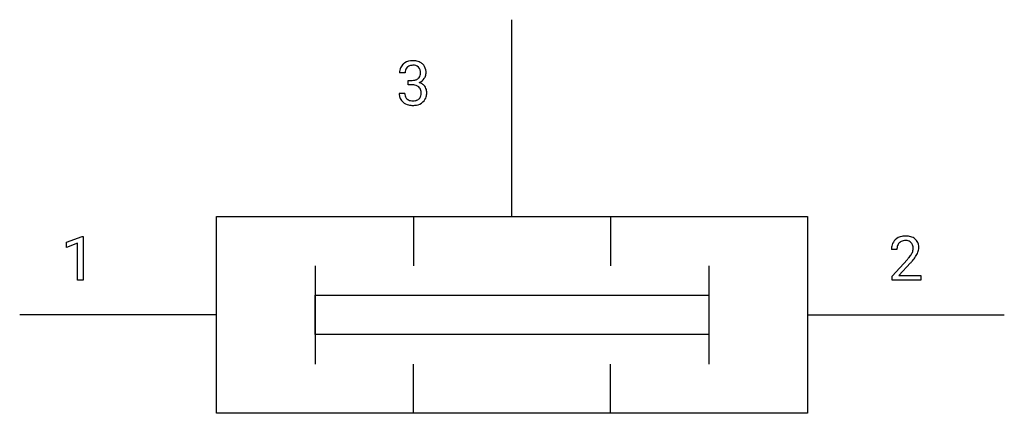
# Model space of a CAD drawing. Extents: x 2.8 to 29.2, y -2.8 to 7.8.
import ezdxf

# ---------------------------------------------------------------- set-up
doc = ezdxf.new("R2010")
doc.units = 0
doc.layers.add('DEFAULT_255_1_234', color=255, linetype='CONTINUOUS')
doc.layers.add('DEFAULT_255_2_778', color=255, linetype='CONTINUOUS')

msp = doc.modelspace()

# ---------------------------------------------------------------- linework, layer by layer
at = {"layer": 'DEFAULT_255_1_234'}
for p, q in [((13.134, 6.379), (12.986, 6.379)), ((13.213, 6.052), (13.213, 6.173)), ((13.213, 6.173), (13.325, 6.173)), ((12.975, 5.825), (13.125, 5.825)), ((13.325, 6.052), (13.213, 6.052)), ((4.032, 1.819), (4.458, 1.979)), ((4.458, 1.979), (4.481, 1.979)), ((4.481, 1.979), (4.481, 0.804)), ((4.032, 1.684), (4.032, 1.819)), ((4.332, 1.794), (4.032, 1.684)), ((4.332, 0.804), (4.332, 1.794)), ((26.352, 1.629), (26.203, 1.629)), ((26.226, 0.911), (26.631, 1.36)), ((26.718, 1.265), (26.405, 0.925)), ((4.481, 0.804), (4.332, 0.804)), ((26.226, 0.804), (26.226, 0.911)), ((26.992, 0.804), (26.226, 0.804)), ((26.405, 0.925), (26.992, 0.925)), ((26.992, 0.925), (26.992, 0.804))]:
    msp.add_line(p, q, dxfattribs=at)
for centre, radius, start, end in [((13.322, 6.348), 0.352, 96.9875, 131.9691), ((13.344, 6.224), 0.478, 89.8596, 97.7825), ((13.349, 6.197), 0.504, 78.3655, 90.4132), ((13.385, 6.363), 0.334, 56.6229, 78.6387), ((13.406, 6.401), 0.291, 47.0254, 56.0854), ((13.296, 6.383), 0.31, 155.3484, 180.7485), ((13.291, 6.38), 0.307, 131.5745, 154.4798), ((13.391, 6.379), 0.257, 172.5097, 180.1367), ((13.319, 6.392), 0.183, 133.8349, 173.5344), ((13.323, 6.386), 0.191, 103.2932, 133.5619), ((13.343, 6.306), 0.273, 89.5325, 103.5319), ((13.349, 6.279), 0.301, 76.1117, 90.7026), ((13.388, 6.417), 0.157, 13.9577, 77.6713), ((13.253, 6.378), 0.297, 359.1805, 15.0453), ((13.299, 6.373), 0.251, 353.0938, 0.1181), ((13.408, 6.405), 0.287, 10.9208, 46.7778), ((13.455, 6.372), 0.243, 332.355, 359.7179), ((13.272, 6.373), 0.427, 359.6364, 11.6087), ((13.322, 6.512), 0.339, 270.492, 281.8952), ((13.346, 6.402), 0.226, 281.6692, 301.2943), ((13.363, 6.371), 0.191, 301.7833, 311.7545), ((13.372, 6.361), 0.177, 311.7324, 354.2802), ((13.378, 6.445), 0.357, 292.5402, 293.6925), ((13.417, 5.8), 0.331, 57.6435, 72.8625), ((13.406, 6.392), 0.297, 292.9802, 325.2392), ((13.39, 6.403), 0.315, 325.2334, 332.8746), ((13.371, 5.824), 0.396, 179.9755, 183.2323), ((13.354, 5.822), 0.229, 179.4465, 196.2869), ((13.319, 5.596), 0.456, 84.0193, 89.3331), ((13.335, 5.732), 0.319, 71.901, 84.3554), ((13.371, 5.839), 0.207, 49.5089, 72.1836), ((13.389, 5.863), 0.176, 12.9498, 48.7551), ((13.29, 5.833), 0.278, 344.5987, 357.927), ((13.303, 5.841), 0.265, 359.5048, 13.424), ((13.2, 5.839), 0.367, 357.4749, 0.0231), ((13.453, 5.857), 0.263, 36.7249, 57.4698), ((13.452, 5.859), 0.263, 8.0545, 36.3561), ((13.328, 5.838), 0.389, 343.983, 0.5572), ((13.366, 5.843), 0.351, 359.8321, 8.587), ((13.267, 5.811), 0.291, 181.8183, 229.6455), ((13.309, 5.858), 0.354, 229.4223, 256.8556), ((13.305, 5.809), 0.179, 196.5661, 227.7059), ((13.322, 5.827), 0.203, 227.7652, 257.8763), ((13.344, 5.922), 0.3, 257.4584, 270.4266), ((13.349, 5.951), 0.329, 269.5962, 280.8789), ((13.372, 5.836), 0.212, 280.6346, 299.8596), ((13.379, 5.857), 0.354, 279.783, 311.6256), ((13.391, 5.8), 0.171, 300.3576, 314.5518), ((13.382, 5.806), 0.182, 315.0728, 345.0431), ((13.417, 5.814), 0.297, 311.636, 343.7652), ((13.342, 5.996), 0.496, 256.6829, 270.4412), ((13.349, 6.001), 0.5, 269.7286, 280.3856), ((26.53, 1.655), 0.324, 133.4541, 162.947), ((26.548, 1.636), 0.35, 100.7869, 133.4384), ((26.559, 1.658), 0.207, 102.1739, 129.2062), ((26.583, 1.481), 0.508, 89.6605, 101.3704), ((26.583, 1.555), 0.313, 89.5461, 102.5419), ((26.589, 1.487), 0.502, 78.2171, 90.413), ((26.586, 1.608), 0.259, 82.1602, 90.1506), ((26.6, 1.682), 0.184, 43.4415, 83.1661), ((26.625, 1.649), 0.336, 55.9268, 78.4889), ((26.645, 1.683), 0.297, 47.9292, 55.4054), ((26.655, 1.694), 0.283, 4.3348, 48.0561), ((26.61, 1.633), 0.407, 163.2879, 180.5582), ((26.664, 1.634), 0.312, 165.9093, 178.8684), ((26.75, 1.629), 0.398, 178.4382, 180.0084), ((26.563, 1.661), 0.208, 136.1757, 166.3675), ((26.551, 1.67), 0.192, 129.7279, 135.7542), ((26.592, 1.674), 0.195, 16.1715, 43.5284), ((26.507, 1.661), 0.282, 331.4255, 352.9365), ((26.541, 1.661), 0.248, 359.4866, 15.934), ((26.52, 1.658), 0.269, 353.2249, 0.0169), ((26.588, 1.682), 0.35, 337.8914, 358.9968), ((26.545, 1.677), 0.393, 359.9252, 5.5968), ((25.282, 2.553), 1.801, 318.5132, 320.7828), ((25.81, 2.123), 1.119, 320.7373, 323.9737), ((26.202, 1.839), 0.635, 323.8962, 328.6421), ((26.407, 1.713), 0.395, 328.8299, 331.7899), ((25.918, 2.042), 1.115, 319.6473, 327.0958), ((26.317, 1.787), 0.641, 326.9135, 338.3505), ((25.535, 2.359), 1.611, 317.2587, 319.9046)]:
    msp.add_arc(centre, radius, start, end, dxfattribs=at)
at = {"layer": 'DEFAULT_255_2_778'}
for p, q in [((16.007, 2.513), (16.007, 7.805)), ((8.07, 2.514), (23.945, 2.514)), ((8.07, -2.778), (8.07, 2.514)), ((13.361, 2.514), (13.361, 1.191)), ((18.653, 2.514), (18.653, 1.191)), ((23.945, 2.514), (23.945, -2.778)), ((10.716, 1.191), (10.716, -1.455)), ((21.299, 1.191), (21.299, -1.455)), ((10.716, 0.397), (21.299, 0.397)), ((10.716, -0.661), (10.716, 0.397)), ((21.299, 0.397), (21.299, -0.661)), ((8.07, -0.132), (2.778, -0.132)), ((23.945, -0.132), (29.236, -0.132)), ((21.299, -0.661), (10.716, -0.661)), ((13.361, -2.778), (13.361, -1.455)), ((18.653, -2.778), (18.653, -1.455)), ((23.945, -2.778), (8.07, -2.778))]:
    msp.add_line(p, q, dxfattribs=at)

doc.saveas('drawing.dxf')
